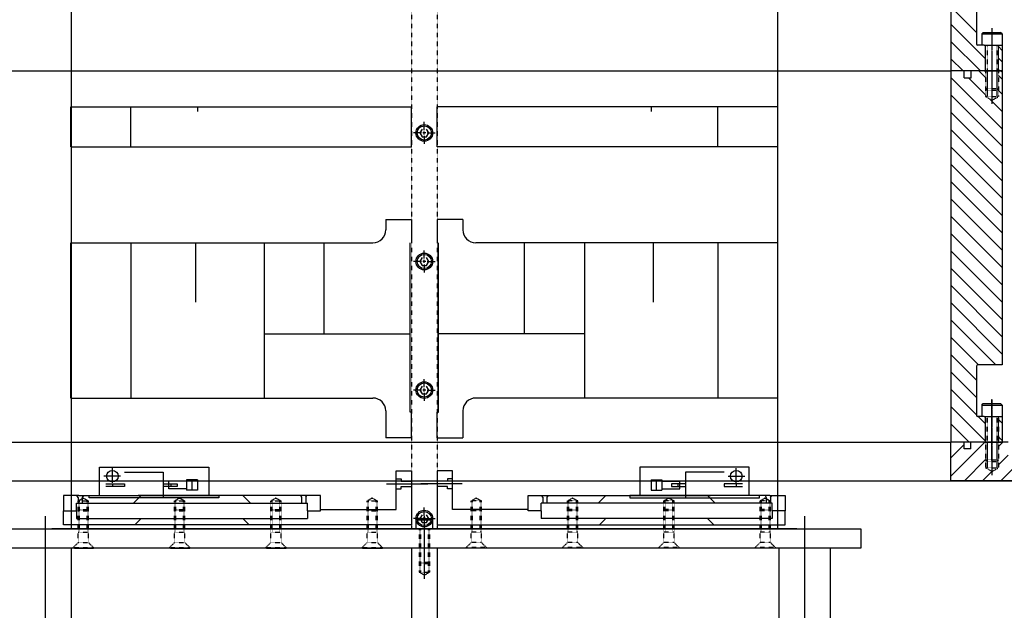
# Model space of a CAD drawing. Extents: x -700 to 5554, y -1685 to 3094.
# Drawn here: x -315 to 452, y -883 to -424 of the extents above; entities that cross this region are included whole.
import ezdxf

# ---------------------------------------------------------------- set-up
doc = ezdxf.new("R2010")
doc.units = 0
doc.header["$MEASUREMENT"] = 0
doc.linetypes.add('CENTER', pattern=[2, 1.25, -0.25, 0.25, -0.25])
doc.linetypes.add('HIDDEN', pattern=[0.25, 0.125, -0.125])
for name, color, linetype in [('DEWARASSY', 7, 'CONTINUOUS'), ('FASTENERS', 7, 'CONTINUOUS'), ('LENSHOLDER', 7, 'CONTINUOUS'), ('OBFASTENERS', 7, 'CONTINUOUS'), ('OPTICALBENCH', 7, 'CONTINUOUS'), ('POST', 7, 'CONTINUOUS'), ('SHUTTER', 7, 'CONTINUOUS')]:
    doc.layers.add(name, color=color, linetype=linetype)

msp = doc.modelspace()

# ---------------------------------------------------------------- linework, layer by layer
at = {"layer": 'DEWARASSY', "color": 7, "linetype": 'Continuous'}
for points in [[(410, -175), (410, -463.75)], [(430, -404.75), (430, -442.75)], [(430, -433.85769), (410, -413.85769)], [(437, -454.32807), (410, -427.32807)], [(432.95154, -463.75), (410, -440.79846)], [(436, -443.75), (431, -443.75)], [(436, -443.75), (446, -443.75)], [(446, -443.75), (450, -443.75)], [(450, -443.75), (450, -463.75)], [(450, -447.80076), (447, -444.80076)], [(419.48116, -463.75), (410, -454.26884)], [(450, -456.78101), (447, -453.78101)], [(-410, -463.75), (410, -463.75)], [(-410, -463.75), (410, -463.75)], [(410, -463.75), (410, -752.5)], [(436, -463.75), (410, -463.75)], [(420.335, -463.75), (410, -463.75)], [(436, -463.75), (410, -463.75)], [(437, -463.75), (410, -463.75)], [(420.335, -469.08), (420.335, -463.75)], [(425.665, -469.08), (425.665, -463.75)], [(437, -463.75), (425.665, -463.75)], [(437, -468.94999), (431.80001, -463.75)], [(436, -463.75), (446, -463.75)], [(446, -463.75), (436, -463.75)], [(445, -463.75), (437, -463.75)], [(450, -463.75), (445, -463.75)], [(446, -463.75), (450, -463.75)], [(450, -463.75), (446, -463.75)], [(447.98873, -463.75), (447, -462.76127)], [(450, -470.26488), (447, -467.26488)], [(450, -464.45001), (449.29999, -463.75)], [(450, -463.75), (450, -692.5)], [(450, -508.89076), (410, -468.89076)], [(420.335, -469.08), (425.665, -469.08)], [(437, -482.42037), (423.65963, -469.08)], [(450, -522.36116), (410, -482.36116)], [(450, -481.94999), (447, -478.94999)], [(450, -495.42037), (440.14597, -485.56634)], [(450, -535.83156), (410, -495.83156)], [(450, -549.30196), (410, -509.30196)], [(450, -562.77236), (410, -522.77236)], [(450, -576.24276), (410, -536.24276)], [(450, -589.71316), (410, -549.71316)], [(450, -603.18356), (410, -563.18356)], [(450, -616.65396), (410, -576.65396)], [(450, -630.12436), (410, -590.12436)], [(450, -643.59476), (410, -603.59476)], [(450, -657.06516), (410, -617.06516)], [(450, -670.53556), (410, -630.53556)], [(450, -684.00596), (410, -644.00596)], [(445.02364, -692.5), (410, -657.47636)], [(431.55324, -692.5), (410, -670.94676)], [(430, -704.41716), (410, -684.41716)], [(430, -693.5), (430, -731.5)], [(450, -692.5), (431, -692.5)], [(430, -717.88756), (410, -697.88756)], [(430, -731.35796), (410, -711.35796)], [(437, -751.82836), (410, -724.82836)], [(436, -732.5), (431, -732.5)], [(437, -738.35796), (431.14204, -732.5)], [(436, -732.5), (446, -732.5)], [(437, -752.5), (437, -732.5)], [(446, -732.5), (450, -732.5)], [(447, -752.5), (447, -732.5)], [(450, -737.88756), (447, -734.88756)], [(450, -732.5), (450, -752.5)], [(424.20124, -752.5), (410, -738.29876)], [(450, -751.35796), (447, -748.35796)], [(-410, -752.5), (410, -752.5)], [(-410, -752.5), (410, -752.5)], [(410, -782.5), (410, -752.5)], [(410, -778.88175), (436.38174, -752.5)], [(436, -752.5), (410, -752.5)], [(420.33, -752.5), (410, -752.5)], [(410, -764.73961), (420.33, -754.40961)], [(425.66, -752.5), (420.33, -752.5)], [(420.33, -757.83), (420.33, -752.5)], [(425.66, -757.83), (420.33, -757.83)], [(454.67359, -752.5), (425.66, -752.5)], [(425.66, -757.83), (425.66, -752.5)], [(436, -752.5), (446, -752.5)], [(446, -752.5), (450, -752.5)], [(447, -756.02388), (450.52388, -752.5)], [(420.52388, -782.5), (437, -766.02388)], [(447, -770.16602), (454.48448, -762.68154)], [(448.80815, -782.5), (467.67, -763.63815)], [(434.66602, -782.5), (441.86003, -775.30599)], [(-670.00705, -782.5), (670.00499, -782.5)], [(-410, -782.5), (410, -782.5)], [(467.67, -782.5), (410, -782.5)]]:
    msp.add_lwpolyline(points, dxfattribs=at)
at = {"layer": 'DEWARASSY', "color": 7, "linetype": 'CENTER'}
msp.add_lwpolyline([(442, -766.70358), (442, -719.06545)], dxfattribs=at)
at = {"layer": 'DEWARASSY', "color": 7, "linetype": 'Continuous'}
for centre, start, end in [((431, -442.75), 180, 270), ((431, -693.5), 90, 180), ((431, -731.5), 180, 270)]:
    msp.add_arc(centre, 1, start, end, dxfattribs=at)
at = {"layer": 'FASTENERS', "color": 7, "linetype": 'Continuous'}
for points in [[(434, -435), (435.25, -433.75)], [(434, -435), (434, -443.75)], [(434, -435), (450, -435)], [(435.25, -433.75), (448.75, -433.75)], [(450, -435), (448.75, -433.75)], [(450, -435), (450, -443.75)], [(437, -463.75), (437, -443.75)], [(447, -463.75), (447, -443.75)], [(438.25, -463.75), (438.25, -483.74996)], [(445.75, -463.75), (445.75, -483.74996)], [(437, -477.5), (438.25, -478.75)], [(447, -477.5), (445.75, -478.75)], [(434, -723.75), (435.25, -722.5)], [(434, -723.75), (434, -732.5)], [(434, -723.75), (450, -723.75)], [(435.25, -722.5), (448.75, -722.5)], [(450, -723.75), (448.75, -722.5)], [(450, -723.75), (450, -732.5)], [(438.25, -752.5), (438.25, -772.49996)], [(445.75, -752.5), (445.75, -772.49996)], [(437, -766.25), (438.25, -767.5)], [(447, -766.25), (445.75, -767.5)]]:
    msp.add_lwpolyline(points, dxfattribs=at)
at = {"layer": 'FASTENERS', "color": 7, "linetype": 'CENTER'}
for points in [[(442, -430.50368), (442, -489.3976)], [(442, -719.25368), (442, -778.1476)]]:
    msp.add_lwpolyline(points, dxfattribs=at)
at = {"layer": 'FASTENERS', "color": 7, "linetype": 'HIDDEN'}
for points in [[(438.25, -443.75), (438.25, -463.75)], [(445.75, -443.75), (445.75, -463.75)], [(437, -463.75), (437, -483.74996)], [(447, -463.75), (447, -483.74996)], [(437, -477.5), (447, -477.5)], [(438.25, -478.75), (445.75, -478.75)], [(437, -483.74996), (447, -483.74996)], [(442, -486.6368), (437, -483.74996)], [(442, -486.6368), (447, -483.74996)], [(437, -732.5), (437, -772.49996)], [(438.25, -732.5), (438.25, -752.5)], [(445.75, -732.5), (445.75, -752.5)], [(447, -732.5), (447, -772.49996)], [(437, -766.25), (447, -766.25)], [(442, -775.3868), (437, -772.49996)], [(437, -772.49996), (447, -772.49996)], [(438.25, -767.5), (445.75, -767.5)], [(442, -775.3868), (447, -772.49996)]]:
    msp.add_lwpolyline(points, dxfattribs=at)
at = {"layer": 'LENSHOLDER', "color": 7, "linetype": 'Continuous'}
for points in [[(-275.25579, -491.62274), (-10, -491.62274)], [(-275.25579, -522.89234), (-275.25579, -491.62274)], [(-228.46525, -522.89234), (-228.46525, -491.62274)], [(-228.46525, -491.62274), (-228.46525, -491.62274)], [(-176.59679, -491.62274), (-176.59679, -495.30525)], [(-10, -522.89234), (-10, -491.62274)], [(275.25579, -491.62274), (10, -491.62274)], [(10, -522.89234), (10, -491.62274)], [(176.59679, -491.62274), (176.59679, -495.30525)], [(228.46525, -522.89234), (228.46525, -491.62274)], [(228.46525, -491.62274), (228.46525, -491.62274)], [(275.25579, -522.89234), (275.25579, -491.62274)], [(-275.25579, -522.89234), (-10, -522.89234)], [(275.25579, -522.89234), (10, -522.89234)], [(-30, -579.38104), (-10, -579.38104)], [(-30, -579.38104), (-30, -587.38104)], [(-10, -579.38104), (-10, -597.38104)], [(10, -579.38104), (10, -597.38104)], [(30, -579.38104), (10, -579.38104)], [(30, -579.38104), (30, -587.38104)], [(-275.25584, -718.24129), (-275.25584, -597.38104)], [(-275.25584, -597.38104), (-40, -597.38104)], [(-243.16484, -597.38104), (-178.16084, -597.38104)], [(-228.46536, -597.38104), (-228.46536, -718.24129)], [(-178.16084, -597.38104), (-178.16084, -643.70736)], [(-124.63536, -597.38104), (-124.63536, -718.24129)], [(-77.93784, -668.24129), (-77.93784, -597.38104)], [(-11, -729.30214), (-11, -597.38104)], [(11, -729.30214), (11, -597.38104)], [(275.25584, -597.38104), (40, -597.38104)], [(77.93784, -668.24129), (77.93784, -597.38104)], [(124.63536, -597.38104), (124.63536, -718.24129)], [(243.16484, -597.38104), (178.16084, -597.38104)], [(178.16084, -597.38104), (178.16084, -643.70736)], [(228.46536, -597.38104), (228.46536, -718.24129)], [(275.25584, -718.24129), (275.25584, -597.38104)], [(-124.63536, -668.24129), (-11, -668.24129)], [(124.63536, -668.24129), (11, -668.24129)], [(-275.25584, -718.24129), (-40, -718.24129)], [(-78.97444, -718.24129), (-63.02094, -718.24129)], [(275.25584, -718.24129), (40, -718.24129)], [(78.97444, -718.24129), (63.02094, -718.24129)], [(-30, -728.24129), (-30, -749.30214)], [(30, -728.24129), (30, -749.30214)], [(-10, -729.30214), (-11, -729.30214)], [(-10, -749.30214), (-10, -729.30214)], [(10, -729.30214), (11, -729.30214)], [(10, -749.30214), (10, -729.30214)], [(-10, -749.30214), (-30, -749.30214)], [(10, -749.30214), (30, -749.30214)]]:
    msp.add_lwpolyline(points, dxfattribs=at)
for centre, start, end in [((-40, -587.38104), 270, 0), ((40, -587.38104), 180, 270), ((-40, -728.24129), 0, 90), ((40, -728.24129), 90, 180)]:
    msp.add_arc(centre, 10, start, end, dxfattribs=at)
at = {"layer": 'OBFASTENERS', "color": 7, "linetype": 'Continuous'}
for points in [[(0, -509.73082), (0, -503.48566)], [(-2.26918, -512), (-8.51434, -512)], [(-1.73205, -509), (-3.4641, -512), (-1.73205, -515), (1.73205, -515), (3.4641, -512), (1.73205, -509)], [(1.16227, -512), (-1.16227, -512)], [(0, -513.16227), (0, -510.83773)], [(2.26918, -512), (8.51434, -512)], [(0, -514.26918), (0, -520.51434)], [(0, -609.73082), (0, -603.48566)], [(-2.26918, -612), (-8.51434, -612)], [(-1.73205, -609), (-3.4641, -612), (-1.73205, -615), (1.73205, -615), (3.4641, -612), (1.73205, -609)], [(1.16227, -612), (-1.16227, -612)], [(0, -613.16227), (0, -610.83773)], [(2.26918, -612), (8.51434, -612)], [(0, -614.26918), (0, -620.51434)], [(0, -709.73082), (0, -703.48566)], [(-2.26918, -712), (-8.51434, -712)], [(-1.73205, -709), (-3.4641, -712), (-1.73205, -715), (1.73205, -715), (3.4641, -712), (1.73205, -709)], [(1.16227, -712), (-1.16227, -712)], [(0, -713.16227), (0, -710.83773)], [(2.26918, -712), (8.51434, -712)], [(0, -714.26918), (0, -720.51434)], [(0, -809.73082), (0, -803.48566)], [(-2.26918, -812), (-8.51434, -812)], [(-6.5, -813), (-5.5, -812)], [(-5.5, -812), (5.5, -812)], [(-1.73205, -809), (-3.4641, -812), (-1.73205, -815), (1.73205, -815), (3.4641, -812), (1.73205, -809)], [(1.16227, -812), (-1.16227, -812)], [(0, -813.16227), (0, -810.83773)], [(2.26918, -812), (8.51434, -812)], [(6.5, -813), (5.5, -812)], [(-6.5, -813), (-6.5, -820)], [(-6.5, -813), (6.5, -813)], [(-6.5, -820), (6.5, -820)], [(0, -814.26918), (0, -820.51434)], [(6.5, -813), (6.5, -820)], [(-272, -835), (-259, -835)], [(-197, -835), (-184, -835)], [(-122, -835), (-109, -835)], [(-47, -835), (-34, -835)], [(47, -835), (34, -835)], [(122, -835), (109, -835)], [(197, -835), (184, -835)], [(272, -835), (259, -835)]]:
    msp.add_lwpolyline(points, dxfattribs=at)
at = {"layer": 'OBFASTENERS', "color": 7, "linetype": 'HIDDEN'}
for points in [[(-265.5, -796), (-269.5, -798.30947)], [(-265.5, -796), (-269.5, -798.30947)], [(-265.5, -796), (-261.5, -798.30947)], [(-190.5, -796), (-194.5, -798.30947)], [(-190.5, -796), (-186.5, -798.30947)], [(-115.5, -796), (-119.5, -798.30947)], [(-115.5, -796), (-111.5, -798.30947)], [(-40.5, -796), (-44.5, -798.30947)], [(-40.5, -796), (-36.5, -798.30947)], [(40.5, -796), (36.5, -798.30947)], [(40.5, -796), (44.5, -798.30947)], [(115.5, -796), (111.5, -798.30947)], [(115.5, -796), (119.5, -798.30947)], [(190.5, -796), (186.5, -798.30947)], [(190.5, -796), (194.5, -798.30947)], [(265.5, -796), (261.5, -798.30947)], [(265.5, -796), (269.5, -798.30947)], [(-269.5, -830.6), (-269.5, -798.30947)], [(-269.5, -798.30947), (-261.5, -798.30947)], [(-268.5, -822.6), (-268.5, -798.30947)], [(-262.5, -822.6), (-262.5, -798.30947)], [(-261.5, -830.6), (-261.5, -798.30947)], [(-194.5, -830.6), (-194.5, -798.30947)], [(-194.5, -798.30947), (-186.5, -798.30947)], [(-193.5, -822.6), (-193.5, -798.30947)], [(-187.5, -822.6), (-187.5, -798.30947)], [(-186.5, -830.6), (-186.5, -798.30947)], [(-119.5, -830.6), (-119.5, -798.30947)], [(-119.5, -798.30947), (-111.5, -798.30947)], [(-118.5, -822.6), (-118.5, -798.30947)], [(-112.5, -822.6), (-112.5, -798.30947)], [(-111.5, -830.6), (-111.5, -798.30947)], [(-44.5, -830.6), (-44.5, -798.30947)], [(-44.5, -798.30947), (-36.5, -798.30947)], [(-43.5, -822.6), (-43.5, -798.30947)], [(-37.5, -822.6), (-37.5, -798.30947)], [(-36.5, -830.6), (-36.5, -798.30947)], [(36.5, -830.6), (36.5, -798.30947)], [(44.5, -798.30947), (36.5, -798.30947)], [(37.5, -822.6), (37.5, -798.30947)], [(43.5, -822.6), (43.5, -798.30947)], [(44.5, -830.6), (44.5, -798.30947)], [(119.5, -798.30947), (111.5, -798.30947)], [(111.5, -830.6), (111.5, -798.30947)], [(112.5, -822.6), (112.5, -798.30947)], [(118.5, -822.6), (118.5, -798.30947)], [(119.5, -830.6), (119.5, -798.30947)], [(186.5, -830.6), (186.5, -798.30947)], [(194.5, -798.30947), (186.5, -798.30947)], [(187.5, -822.6), (187.5, -798.30947)], [(193.5, -822.6), (193.5, -798.30947)], [(194.5, -830.6), (194.5, -798.30947)], [(261.5, -830.6), (261.5, -798.30947)], [(269.5, -798.30947), (261.5, -798.30947)], [(262.5, -822.6), (262.5, -798.30947)], [(268.5, -822.6), (268.5, -798.30947)], [(269.5, -830.6), (269.5, -798.30947)], [(-268.5, -805), (-269.5, -806)], [(-268.5, -805), (-269.5, -806)], [(-269.5, -806), (-261.5, -806)], [(-268.5, -805), (-262.5, -805)], [(-262.5, -805), (-261.5, -806)], [(-193.5, -805), (-194.5, -806)], [(-194.5, -806), (-186.5, -806)], [(-193.5, -805), (-187.5, -805)], [(-187.5, -805), (-186.5, -806)], [(-118.5, -805), (-119.5, -806)], [(-119.5, -806), (-111.5, -806)], [(-118.5, -805), (-112.5, -805)], [(-112.5, -805), (-111.5, -806)], [(-43.5, -805), (-44.5, -806)], [(-44.5, -806), (-36.5, -806)], [(-43.5, -805), (-37.5, -805)], [(-37.5, -805), (-36.5, -806)], [(37.5, -805), (36.5, -806)], [(44.5, -806), (36.5, -806)], [(43.5, -805), (37.5, -805)], [(43.5, -805), (44.5, -806)], [(112.5, -805), (111.5, -806)], [(119.5, -806), (111.5, -806)], [(118.5, -805), (112.5, -805)], [(118.5, -805), (119.5, -806)], [(187.5, -805), (186.5, -806)], [(194.5, -806), (186.5, -806)], [(193.5, -805), (187.5, -805)], [(193.5, -805), (194.5, -806)], [(262.5, -805), (261.5, -806)], [(269.5, -806), (261.5, -806)], [(268.5, -805), (262.5, -805)], [(268.5, -805), (269.5, -806)], [(-4, -820), (-4, -853.69053)], [(-3, -820), (-3, -853.69053)], [(3, -820), (3, -853.69053)], [(4, -820), (4, -853.69053)], [(-269.5, -822.6), (-261.5, -822.6)], [(-194.5, -822.6), (-186.5, -822.6)], [(-119.5, -822.6), (-111.5, -822.6)], [(-44.5, -822.6), (-36.5, -822.6)], [(44.5, -822.6), (36.5, -822.6)], [(119.5, -822.6), (111.5, -822.6)], [(194.5, -822.6), (186.5, -822.6)], [(269.5, -822.6), (261.5, -822.6)], [(-273.5, -834.6), (-269.5, -830.6)], [(-273.5, -834.6), (-257.5, -834.6)], [(-273.5, -835), (-273.5, -834.6)], [(-273.5, -835), (-257.5, -835)], [(-269.5, -830.6), (-261.5, -830.6)], [(-257.5, -834.6), (-261.5, -830.6)], [(-257.5, -835), (-257.5, -834.6)], [(-198.5, -834.6), (-194.5, -830.6)], [(-198.5, -835), (-198.5, -834.6)], [(-198.5, -834.6), (-182.5, -834.6)], [(-198.5, -835), (-182.5, -835)], [(-194.5, -830.6), (-186.5, -830.6)], [(-182.5, -834.6), (-186.5, -830.6)], [(-182.5, -835), (-182.5, -834.6)], [(-123.5, -834.6), (-119.5, -830.6)], [(-123.5, -835), (-123.5, -834.6)], [(-123.5, -834.6), (-107.5, -834.6)], [(-123.5, -835), (-107.5, -835)], [(-119.5, -830.6), (-111.5, -830.6)], [(-107.5, -834.6), (-111.5, -830.6)], [(-107.5, -835), (-107.5, -834.6)], [(-48.5, -834.6), (-44.5, -830.6)], [(-48.5, -835), (-48.5, -834.6)], [(-48.5, -834.6), (-32.5, -834.6)], [(-48.5, -835), (-32.5, -835)], [(-44.5, -830.6), (-36.5, -830.6)], [(-32.5, -834.6), (-36.5, -830.6)], [(-32.5, -835), (-32.5, -834.6)], [(32.5, -834.6), (36.5, -830.6)], [(48.5, -834.6), (32.5, -834.6)], [(32.5, -835), (32.5, -834.6)], [(48.5, -835), (32.5, -835)], [(44.5, -830.6), (36.5, -830.6)], [(48.5, -834.6), (44.5, -830.6)], [(48.5, -835), (48.5, -834.6)], [(107.5, -834.6), (111.5, -830.6)], [(123.5, -834.6), (107.5, -834.6)], [(107.5, -835), (107.5, -834.6)], [(123.5, -835), (107.5, -835)], [(119.5, -830.6), (111.5, -830.6)], [(123.5, -834.6), (119.5, -830.6)], [(123.5, -835), (123.5, -834.6)], [(182.5, -834.6), (186.5, -830.6)], [(198.5, -834.6), (182.5, -834.6)], [(182.5, -835), (182.5, -834.6)], [(198.5, -835), (182.5, -835)], [(194.5, -830.6), (186.5, -830.6)], [(198.5, -834.6), (194.5, -830.6)], [(198.5, -835), (198.5, -834.6)], [(257.5, -834.6), (261.5, -830.6)], [(257.5, -835), (257.5, -834.6)], [(273.5, -834.6), (257.5, -834.6)], [(273.5, -835), (257.5, -835)], [(269.5, -830.6), (261.5, -830.6)], [(273.5, -834.6), (269.5, -830.6)], [(273.5, -835), (273.5, -834.6)], [(-3, -847), (-4, -846)], [(-4, -846), (4, -846)], [(-3, -847), (3, -847)], [(3, -847), (4, -846)], [(0, -856), (-4, -853.69053)], [(-4, -853.69053), (4, -853.69053)], [(0, -856), (4, -853.69053)]]:
    msp.add_lwpolyline(points, dxfattribs=at)
at = {"layer": 'OBFASTENERS', "color": 7, "linetype": 'CENTER'}
msp.add_lwpolyline([(0, -810.16611), (0, -858.97181)], dxfattribs=at)
at = {"layer": 'OBFASTENERS', "color": 7, "linetype": 'Continuous'}
for centre, radius in [((0, -512), 6.5), ((0, -512), 5.5), ((0, -612), 6.5), ((0, -612), 5.5), ((0, -712), 6.5), ((0, -712), 5.5), ((0, -812), 6.5), ((0, -812), 5.5)]:
    msp.add_circle(centre, radius, dxfattribs=at)
at = {"layer": 'OPTICALBENCH', "color": 7, "linetype": 'HIDDEN'}
for points in [[(-10, -162), (-10, -820)], [(10, -162), (10, -820)]]:
    msp.add_lwpolyline(points, dxfattribs=at)
at = {"layer": 'OPTICALBENCH', "color": 4, "linetype": 'Continuous'}
for points in [[(-275, -192), (-275, -820)], [(275, -192), (275, -820)], [(290, -820), (-290, -820)], [(290, -820), (290, -820)], [(290, -820), (290, -820)]]:
    msp.add_lwpolyline(points, dxfattribs=at)
at = {"layer": 'OPTICALBENCH', "color": 6, "linetype": 'Continuous'}
for points in [[(-340, -820), (340, -820)], [(340, -820), (340, -835)], [(340, -835), (-340, -835)]]:
    msp.add_lwpolyline(points, dxfattribs=at)
at = {"layer": 'OPTICALBENCH', "color": 7, "linetype": 'Continuous'}
for points in [[(-10, -835), (-10, -1000)], [(10, -835), (10, -1000)]]:
    msp.add_lwpolyline(points, dxfattribs=at)
at = {"layer": 'POST', "color": 7, "linetype": 'CENTER'}
for points in [[(-295.09572, -810), (-295.09572, -1025)], [(296.09572, -810), (296.09572, -1025)]]:
    msp.add_lwpolyline(points, dxfattribs=at)
at = {"layer": 'POST', "color": 7, "linetype": 'Continuous'}
for points in [[(-275.09572, -835), (-275.09572, -1000)], [(276.09572, -835), (276.09572, -1000)], [(316.09572, -835), (316.09572, -1000)]]:
    msp.add_lwpolyline(points, dxfattribs=at)
at = {"layer": 'SHUTTER', "color": 1, "linetype": 'Continuous'}
for points in [[(-252.9, -771.96317), (-167.9, -771.96317)], [(-252.9, -793.96317), (-252.9, -771.96317)], [(-242.9, -784.10941), (-242.9, -772.83866)], [(-167.9, -771.96317), (-167.9, -793.96317)], [(252.9, -771.96317), (167.9, -771.96317)], [(167.9, -771.96317), (167.9, -793.96317)], [(242.9, -784.10941), (242.9, -772.83866)], [(252.9, -793.96317), (252.9, -771.96317)], [(-236.50887, -778.96317), (-249.46065, -778.96317)], [(-233.34999, -775.96317), (-203.34999, -775.96317), (-203.34999, -795.96317), (-233.34999, -795.96317)], [(-185.05, -781.96317), (-185.05, -789.96317)], [(-176.65, -781.96317), (-185.05, -781.96317)], [(-176.65, -781.96317), (-176.65, -789.96317)], [(-22, -774.96317), (-10, -774.96317)], [(-22, -804.96317), (-22, -774.96317)], [(-22, -780.96317), (-18, -780.96317)], [(-18, -780.96317), (-18, -782.86307)], [(-10, -774.96317), (-10, -816.96317)], [(22, -774.96317), (10, -774.96317)], [(10, -774.96317), (10, -816.96317)], [(18, -780.96317), (18, -782.86307)], [(22, -780.96317), (18, -780.96317)], [(22, -804.96317), (22, -774.96317)], [(176.65, -781.96317), (176.65, -789.96317)], [(176.65, -781.96317), (185.05, -781.96317)], [(185.05, -781.96317), (185.05, -789.96317)], [(233.34999, -775.96317), (203.34999, -775.96317), (203.34999, -795.96317), (233.34999, -795.96317)], [(236.50887, -778.96317), (249.46065, -778.96317)], [(-247.84999, -784.96317), (-242.84999, -784.96317), (-242.84999, -786.96317), (-247.84999, -786.96317)], [(-243.34999, -784.96317), (-233.34999, -784.96317), (-233.34999, -786.96317), (-243.34999, -786.96317)], [(-233.34999, -784.96317), (-233.34999, -786.96317)], [(-203.34999, -784.96317), (-197.34999, -784.96317), (-197.34999, -786.96317), (-203.34999, -786.96317)], [(-198.84999, -788.96317), (-198.84999, -782.96317)], [(-185.05, -782.96317), (-198.84999, -782.96317)], [(-185.05, -788.96317), (-198.84999, -788.96317)], [(-197.34999, -784.96317), (-192.34999, -784.96317), (-192.34999, -786.96317), (-197.34999, -786.96317)], [(-180.84999, -789.88675), (-180.84999, -782.33695)], [(-29.57225, -784.96317), (2.79274, -784.96317)], [(-22, -788.96317), (-18, -788.96317)], [(-18, -782.86307), (-10, -782.86307)], [(-18, -788.96317), (-18, -787.06327)], [(-18, -787.06327), (-10, -787.06327)], [(29.57225, -784.96317), (-2.79274, -784.96317)], [(18, -782.86307), (10, -782.86307)], [(18, -787.06327), (10, -787.06327)], [(18, -788.96317), (18, -787.06327)], [(22, -788.96317), (18, -788.96317)], [(180.84999, -789.88675), (180.84999, -782.33695)], [(185.05, -782.96317), (198.84999, -782.96317)], [(185.05, -788.96317), (198.84999, -788.96317)], [(197.34999, -784.96317), (192.34999, -784.96317), (192.34999, -786.96317), (197.34999, -786.96317)], [(203.34999, -784.96317), (197.34999, -784.96317), (197.34999, -786.96317), (203.34999, -786.96317)], [(198.84999, -788.96317), (198.84999, -782.96317)], [(243.34999, -784.96317), (233.34999, -784.96317), (233.34999, -786.96317), (243.34999, -786.96317)], [(233.34999, -784.96317), (233.34999, -786.96317)], [(247.84999, -784.96317), (242.84999, -784.96317), (242.84999, -786.96317), (247.84999, -786.96317)], [(-280.9, -793.96317), (-280.9, -805.96317)], [(-268.9, -793.96317), (-280.9, -793.96317)], [(-269.5, -795.46317), (-270.5, -793.96317)], [(-269.5, -795.46317), (-269.5, -799.96317)], [(-268.9, -793.96317), (-260.9, -793.96317)], [(-265.29999, -793.96317), (-266.29999, -795.46317)], [(-266.29999, -795.46317), (-266.29999, -799.96317)], [(-260.9, -795.96317), (-260.9, -793.96317)], [(-260.9, -793.96317), (-252.9, -793.96317)], [(-159.9, -795.96317), (-260.9, -795.96317)], [(-252.9, -793.96317), (-159.9, -793.96317)], [(-220.9, -794.46317), (-226.4, -799.96317)], [(-80.9, -793.96317), (-222.9, -793.96317)], [(-176.65, -789.96317), (-185.05, -789.96317)], [(-167.9, -793.96317), (-159.9, -793.96317)], [(-159.9, -793.96317), (-159.9, -795.96317)], [(-140.9, -794.46317), (-140.9, -793.96317)], [(-135.4, -799.96317), (-140.9, -794.46317)], [(-96.42292, -793.96317), (-95.5, -795.34745)], [(-95.5, -795.34745), (-95.5, -799.96317)], [(-92.3, -795.34745), (-91.37708, -793.96317)], [(-92.3, -795.34745), (-92.3, -799.96317)], [(-80.95, -805.96317), (-80.95, -796.96317)], [(-80.9, -802.96317), (-80.9, -793.96317)], [(80.9, -793.96317), (222.9, -793.96317)], [(80.9, -802.96317), (80.9, -793.96317)], [(80.95, -805.96317), (80.95, -796.96317)], [(92.3, -795.34745), (91.37708, -793.96317)], [(92.3, -795.34745), (92.3, -799.96317)], [(96.42292, -793.96317), (95.5, -795.34745)], [(95.5, -795.34745), (95.5, -799.96317)], [(135.4, -799.96317), (140.9, -794.46317)], [(140.9, -794.46317), (140.9, -793.96317)], [(252.9, -793.96317), (159.9, -793.96317)], [(167.9, -793.96317), (159.9, -793.96317)], [(159.9, -793.96317), (159.9, -795.96317)], [(159.9, -795.96317), (260.9, -795.96317)], [(176.65, -789.96317), (185.05, -789.96317)], [(220.9, -793.96317), (220.9, -794.46317)], [(220.9, -794.46317), (226.4, -799.96317)], [(222.9, -795.96317), (260.9, -795.96317)], [(260.9, -793.96317), (252.9, -793.96317)], [(268.9, -793.96317), (260.9, -793.96317)], [(260.9, -795.96317), (260.9, -793.96317)], [(265.29999, -793.96317), (266.29999, -795.46317)], [(266.29999, -795.46317), (266.29999, -799.96317)], [(268.9, -793.96317), (280.9, -793.96317)], [(269.5, -795.46317), (270.5, -793.96317)], [(269.5, -795.46317), (269.5, -799.96317)], [(280.9, -793.96317), (280.9, -805.96317)], [(-270.9, -799.96317), (-90.9, -799.96317)], [(-270.9, -805.96317), (-270.9, -799.96317)], [(-90.9, -805.96317), (-90.9, -799.96317)], [(-80.95, -804.96317), (-22, -804.96317)], [(80.95, -804.96317), (22, -804.96317)], [(270.9, -799.96317), (90.9, -799.96317)], [(90.9, -805.96317), (90.9, -799.96317)], [(270.9, -805.96317), (270.9, -799.96317)], [(-280.9, -816.96317), (-280.9, -805.96317)], [(-280.9, -805.96317), (-270.9, -805.96317)], [(-270.9, -805.96317), (-270.9, -811.96317)], [(-270.9, -811.96317), (-90.9, -811.96317)], [(-225.4, -816.96317), (-220.9, -812.46317)], [(-140.9, -812.46317), (-140.9, -811.96317)], [(-136.4, -816.96317), (-140.9, -812.46317)], [(-90.9, -805.96317), (-80.95, -805.96317)], [(-90.9, -805.96317), (-80.9, -805.96317)], [(-90.9, -805.96317), (-90.9, -811.96317)], [(90.9, -805.96317), (80.9, -805.96317)], [(90.9, -805.96317), (80.95, -805.96317)], [(90.9, -805.96317), (90.9, -811.96317)], [(270.9, -811.96317), (90.9, -811.96317)], [(136.4, -816.96317), (140.9, -812.46317)], [(140.9, -812.46317), (140.9, -811.96317)], [(220.9, -812.46317), (220.9, -811.96317)], [(225.4, -816.96317), (220.9, -812.46317)], [(280.9, -805.96317), (270.9, -805.96317)], [(280.9, -805.96317), (270.9, -805.96317)], [(270.9, -805.96317), (270.9, -811.96317)], [(280.9, -816.96317), (280.9, -805.96317)], [(-10, -816.96317), (-280.9, -816.96317)], [(10, -816.96317), (280.9, -816.96317)]]:
    msp.add_lwpolyline(points, dxfattribs=at)
for centre in [(-242.9, -778.96317), (242.9, -778.96317)]:
    msp.add_circle(centre, 4.5, dxfattribs=at)

doc.saveas('drawing.dxf')
